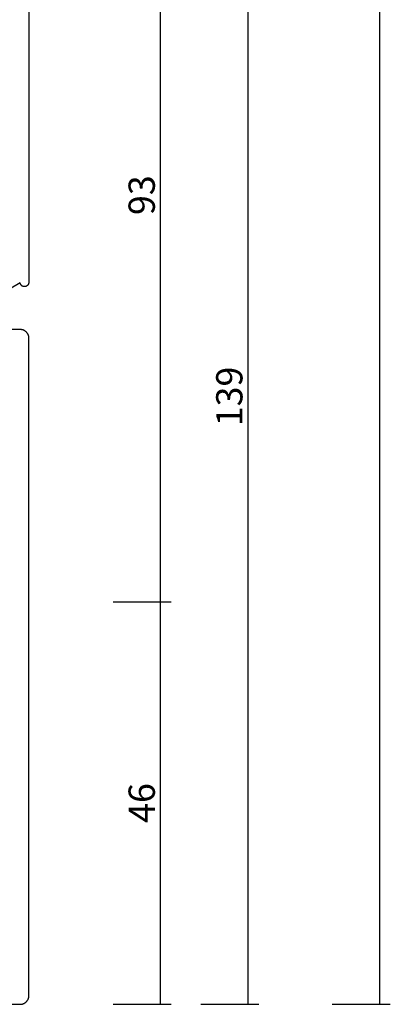
# Model space of a CAD drawing. Units: millimetres. Extents: x 0 to 6178, y -3021 to -50.
# Drawn here: x 6136 to 6178, y -2620 to -2508 of the extents above; entities that cross this region are included whole.
import ezdxf

# ---------------------------------------------------------------- set-up
doc = ezdxf.new("R2010")
doc.units = ezdxf.units.MM
doc.header["$PDMODE"] = 3
doc.header["$PDSIZE"] = -0.5
doc.layers.add('CrossSectionsDim', color=3, linetype='Continuous')
doc.layers.add('CrossSectionsProfils', color=7, linetype='Continuous')
doc.styles.add('CrossSection', font='simplex.shx', dxfattribs={"height": 3})
doc.dimstyles.new('CrossSection', dxfattribs={"dimtxt": 3, "dimasz": 3, "dimexe": 1.25, "dimexo": 0.625, "dimtad": 1, "dimdec": 1, "dimtxsty": 'CrossSection', "dimblk": 'NONE', "dimcen": 2.5, "dimclrd": 256, "dimclre": 256, "dimadec": 0, "dimazin": 2, "dimtfac": 1, "dimtdec": 4, "dimtofl": 0, "dimtmove": 0, "dimatfit": 3, "dimfxl": 1, "dimtolj": 1, "dimtzin": 0, "dimarcsym": 0})

# ---------------------------------------------------------------- blocks, each defined once
blk = doc.blocks.new('08_11077_X', base_point=(0, 2.94))
at = {"layer": 'CrossSectionsProfils', "flags": 128}
blk.add_lwpolyline([(0, 5.44), (0, 3.94), (0, 3.9), (0, 3.87), (0, 3.84), (0.01, 3.81), (0.01, 3.77), (0.02, 3.74), (0.03, 3.71), (0.03, 3.68), (0.04, 3.65), (0.05, 3.61), (0.06, 3.58), (0.08, 3.55), (0.09, 3.52), (0.1, 3.49), (0.12, 3.46), (0.13, 3.44), (0.15, 3.41), (0.17, 3.38), (0.19, 3.35), (0.21, 3.33), (0.23, 3.3), (0.25, 3.28), (0.27, 3.25), (0.29, 3.23), (0.32, 3.21), (0.34, 3.18), (0.37, 3.16), (0.39, 3.14), (0.42, 3.12), (0.44, 3.1), (0.47, 3.09), (0.5, 3.07), (0.53, 3.05), (0.56, 3.04), (0.59, 3.02), (0.62, 3.01), (0.65, 3), (0.68, 2.99), (0.71, 2.98), (0.74, 2.97), (0.77, 2.96), (0.8, 2.95), (0.84, 2.95), (0.87, 2.94), (0.9, 2.94), (0.93, 2.94), (0.97, 2.94), (1, 2.94), (1, 2.94), (76.1, 2.94), (76.13, 2.94), (76.17, 2.94), (76.2, 2.94), (76.23, 2.94), (76.26, 2.95), (76.3, 2.95), (76.33, 2.96), (76.36, 2.97), (76.39, 2.98), (76.42, 2.99), (76.45, 3), (76.48, 3.01), (76.51, 3.02), (76.54, 3.04), (76.57, 3.05), (76.6, 3.07), (76.63, 3.09), (76.66, 3.1), (76.68, 3.12), (76.71, 3.14), (76.73, 3.16), (76.76, 3.18), (76.78, 3.21), (76.81, 3.23), (76.83, 3.25), (76.85, 3.28), (76.87, 3.3), (76.89, 3.33), (76.91, 3.35), (76.93, 3.38), (76.95, 3.41), (76.97, 3.44), (76.98, 3.46), (77, 3.49), (77.01, 3.52), (77.02, 3.55), (77.04, 3.58), (77.05, 3.61), (77.06, 3.65), (77.07, 3.68), (77.07, 3.71), (77.08, 3.74), (77.09, 3.77), (77.09, 3.81), (77.1, 3.84), (77.1, 3.87), (77.1, 3.9), (77.1, 3.94), (77.1, 3.94), (77.1, 7.44)], dxfattribs=at)
blk = doc.blocks.new('08_21093_X', base_point=(0, 12.86))
at = {"layer": 'CrossSectionsProfils', "flags": 128}
blk.add_lwpolyline([(91.9, 12.86), (36.5, 12.86), (36.47, 12.87), (36.44, 12.87), (36.41, 12.87), (36.38, 12.88), (36.35, 12.89), (36.32, 12.9), (36.29, 12.91), (36.26, 12.93), (36.23, 12.94), (36.21, 12.96), (36.18, 12.98), (36.16, 13), (36.14, 13.02), (36.12, 13.04), (36.1, 13.07), (36.08, 13.09), (36.06, 13.12), (36.05, 13.15), (36.04, 13.17), (36.03, 13.2), (36.02, 13.23), (36.01, 13.26), (36, 13.29), (36, 13.32), (36, 13.35), (36, 13.39), (36, 13.42), (36.01, 13.45), (36.01, 13.48), (36.02, 13.51), (36.03, 13.54), (36.04, 13.57), (36.06, 13.59), (36.07, 13.62), (36.09, 13.65), (36.11, 13.67), (36.12, 13.7), (36.15, 13.72), (36.17, 13.74), (36.19, 13.76), (36.22, 13.78), (36.24, 13.79), (36.27, 13.81), (36.3, 13.82), (36.33, 13.83), (36.36, 13.84), (36.39, 13.85), (36.42, 13.86), (36.42, 13.86), (34.28, 17.56)], dxfattribs=at)
blk = doc.blocks.new('*D357')
at = {"layer": 'CrossSectionsDim', "lineweight": -2}
for p, q in [((34.625, -520), (41.25, -520)), ((40, -520), (40, -2620)), ((34.625, -2620), (41.25, -2620))]:
    blk.add_line(p, q, dxfattribs=at)
at = {"layer": 'Defpoints', "color": 0}
for p in [(34, -520), (34, -2620), (40, -2620)]:
    blk.add_point(p, dxfattribs=at)
at = {"layer": 'CrossSectionsDim', "color": 0, "insert": (37.875, -1570), "char_height": 3, "attachment_point": 5, "rotation": 90, "style": 'CrossSection'}
blk.add_mtext('\\A1;2100', dxfattribs=at)
blk = doc.blocks.new('_NONE')
blk = doc.blocks.new('*D362')
at = {"layer": 'CrossSectionsDim', "lineweight": -2}
for p, q in [((9.625, -2481.1), (16.25, -2481.1)), ((15, -2481.1), (15, -2574)), ((9.625, -2574), (16.25, -2574))]:
    blk.add_line(p, q, dxfattribs=at)
at = {"layer": 'Defpoints', "color": 0}
for p in [(9, -2481.1), (9, -2574), (15, -2574)]:
    blk.add_point(p, dxfattribs=at)
at = {"layer": 'CrossSectionsDim', "color": 0, "insert": (12.875, -2527.55), "char_height": 3, "attachment_point": 5, "rotation": 90, "style": 'CrossSection'}
blk.add_mtext('\\A1;93', dxfattribs=at)
blk = doc.blocks.new('*D363')
at = {"layer": 'CrossSectionsDim', "lineweight": -2}
for p, q in [((9.625, -2574), (16.25, -2574)), ((15, -2574), (15, -2620)), ((9.625, -2620), (16.25, -2620))]:
    blk.add_line(p, q, dxfattribs=at)
at = {"layer": 'Defpoints', "color": 0}
for p in [(9, -2574), (9, -2620), (15, -2620)]:
    blk.add_point(p, dxfattribs=at)
at = {"layer": 'CrossSectionsDim', "color": 0, "insert": (12.875, -2597), "char_height": 3, "attachment_point": 5, "rotation": 90, "style": 'CrossSection'}
blk.add_mtext('\\A1;46', dxfattribs=at)
blk = doc.blocks.new('*D364')
at = {"layer": 'CrossSectionsDim', "lineweight": -2}
for p, q in [((19.625, -2481.1), (26.25, -2481.1)), ((25, -2481.1), (25, -2620)), ((19.625, -2620), (26.25, -2620))]:
    blk.add_line(p, q, dxfattribs=at)
at = {"layer": 'Defpoints', "color": 0}
for p in [(19, -2481.1), (19, -2620), (25, -2620)]:
    blk.add_point(p, dxfattribs=at)
at = {"layer": 'CrossSectionsDim', "color": 0, "insert": (22.875, -2550.55), "char_height": 3, "attachment_point": 5, "rotation": 90, "style": 'CrossSection'}
blk.add_mtext('\\A1;139', dxfattribs=at)
blk = doc.blocks.new('*D209')
at = {"layer": 'CrossSectionsDim', "lineweight": -2}
for p, q in [((6171.425, -520), (6178.05, -520)), ((6176.8, -520), (6176.8, -2620)), ((6171.425, -2620), (6178.05, -2620))]:
    blk.add_line(p, q, dxfattribs=at)
at = {"layer": 'Defpoints', "color": 0}
for p in [(6170.8, -520), (6170.8, -2620), (6176.8, -2620)]:
    blk.add_point(p, dxfattribs=at)
at = {"layer": 'CrossSectionsDim', "color": 0, "insert": (6174.675, -1570), "char_height": 3, "attachment_point": 5, "rotation": 90, "style": 'CrossSection'}
blk.add_mtext('\\A1;2100', dxfattribs=at)
blk = doc.blocks.new('*D214')
at = {"layer": 'CrossSectionsDim', "lineweight": -2}
for p, q in [((6146.425, -2481.1), (6153.05, -2481.1)), ((6151.8, -2481.1), (6151.8, -2574)), ((6146.425, -2574), (6153.05, -2574))]:
    blk.add_line(p, q, dxfattribs=at)
at = {"layer": 'Defpoints', "color": 0}
for p in [(6145.8, -2481.1), (6145.8, -2574), (6151.8, -2574)]:
    blk.add_point(p, dxfattribs=at)
at = {"layer": 'CrossSectionsDim', "color": 0, "insert": (6149.675, -2527.55), "char_height": 3, "attachment_point": 5, "rotation": 90, "style": 'CrossSection'}
blk.add_mtext('\\A1;93', dxfattribs=at)
blk = doc.blocks.new('*D215')
at = {"layer": 'CrossSectionsDim', "lineweight": -2}
for p, q in [((6146.425, -2574), (6153.05, -2574)), ((6151.8, -2574), (6151.8, -2620)), ((6146.425, -2620), (6153.05, -2620))]:
    blk.add_line(p, q, dxfattribs=at)
at = {"layer": 'Defpoints', "color": 0}
for p in [(6145.8, -2574), (6145.8, -2620), (6151.8, -2620)]:
    blk.add_point(p, dxfattribs=at)
at = {"layer": 'CrossSectionsDim', "color": 0, "insert": (6149.675, -2597), "char_height": 3, "attachment_point": 5, "rotation": 90, "style": 'CrossSection'}
blk.add_mtext('\\A1;46', dxfattribs=at)
blk = doc.blocks.new('*D216')
at = {"layer": 'CrossSectionsDim', "lineweight": -2}
for p, q in [((6156.425, -2481.1), (6163.05, -2481.1)), ((6161.8, -2481.1), (6161.8, -2620)), ((6156.425, -2620), (6163.05, -2620))]:
    blk.add_line(p, q, dxfattribs=at)
at = {"layer": 'Defpoints', "color": 0}
for p in [(6155.8, -2481.1), (6155.8, -2620), (6161.8, -2620)]:
    blk.add_point(p, dxfattribs=at)
at = {"layer": 'CrossSectionsDim', "color": 0, "insert": (6159.675, -2550.55), "char_height": 3, "attachment_point": 5, "rotation": 90, "style": 'CrossSection'}
blk.add_mtext('\\A1;139', dxfattribs=at)
blk = doc.blocks.new('CS_1VERT5', base_point=(0, -520))
at = {"layer": 'CrossSectionsProfils'}
for name, p, rotation in [('08_21093_X', (0, -2574), 90.00000000000001), ('08_11077_X', (0, -2620), 89.99999999999999)]:
    blk.add_blockref(name, p, dxfattribs=dict(at, rotation=rotation))
at = {"layer": 'CrossSectionsDim'}
for base, p1, p2, text, picture, middle in [((40, -2620), (34, -520), (34, -2620), '2100', '*D357', (40, -1570)), ((15, -2574), (9, -2481.1), (9, -2574), '93', '*D362', (15, -2527.55)), ((25, -2620), (19, -2481.1), (19, -2620), '139', '*D364', (25, -2550.55)), ((15, -2620), (9, -2574), (9, -2620), '46', '*D363', (15, -2597))]:
    dim = blk.add_linear_dim(base=base, p1=p1, p2=p2, angle=90, text=text, dimstyle='CrossSection', override={"dimpost": '<>'}, dxfattribs=at)
    dim.commit()
    dim.dimension.update_dxf_attribs({"geometry": picture, "text_midpoint": middle, "dimtype": 160})

msp = doc.modelspace()

# ---------------------------------------------------------------- block references
msp.add_blockref('CS_1VERT5', (6136.8, -520))
at = {"layer": 'CrossSectionsProfils'}
for name, p, rotation in [('08_21093_X', (6136.8, -2574), 90.00000000000001), ('08_11077_X', (6136.8, -2620), 89.99999999999999)]:
    msp.add_blockref(name, p, dxfattribs=dict(at, rotation=rotation))

# ---------------------------------------------------------------- dimensions: what is measured, and where the dimension line sits
at = {"layer": 'CrossSectionsDim'}
for base, p1, p2, text, picture, middle in [((6176.8, -2620), (6170.8, -520), (6170.8, -2620), '2100', '*D209', (6176.8, -1570)), ((6151.8, -2574), (6145.8, -2481.1), (6145.8, -2574), '93', '*D214', (6151.8, -2527.55)), ((6161.8, -2620), (6155.8, -2481.1), (6155.8, -2620), '139', '*D216', (6161.8, -2550.55)), ((6151.8, -2620), (6145.8, -2574), (6145.8, -2620), '46', '*D215', (6151.8, -2597))]:
    dim = msp.add_linear_dim(base=base, p1=p1, p2=p2, angle=90, text=text, dimstyle='CrossSection', override={"dimpost": '<>'}, dxfattribs=at)
    dim.commit()
    dim.dimension.update_dxf_attribs({"geometry": picture, "text_midpoint": middle, "dimtype": 160})

doc.saveas('drawing.dxf')
